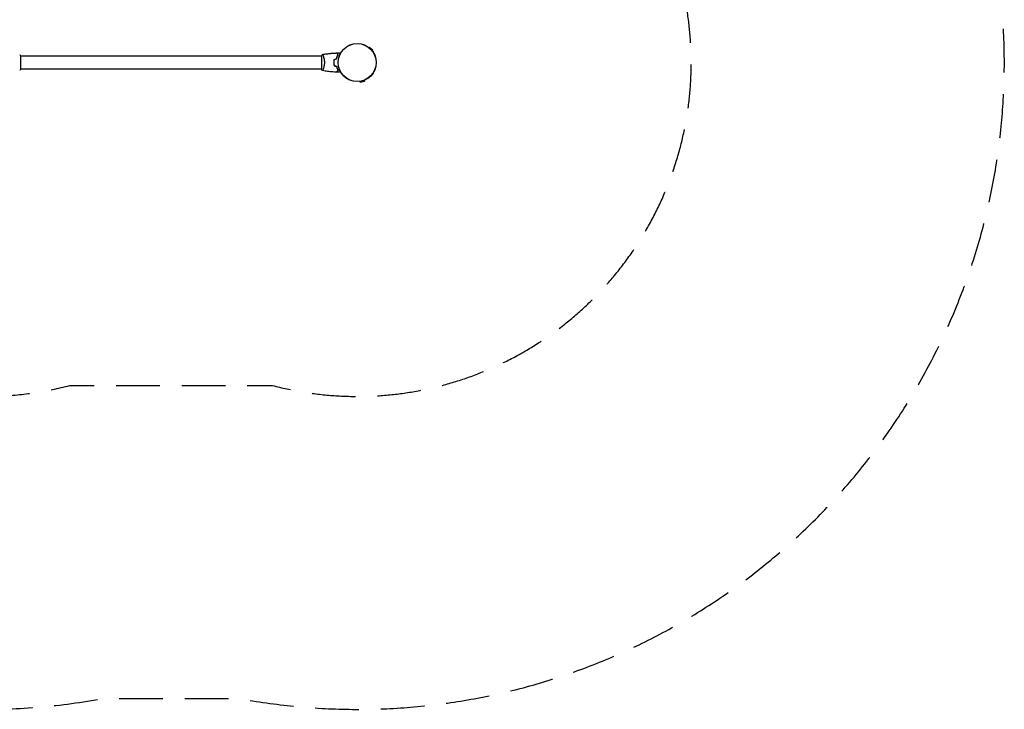
# Model space of a CAD drawing. Units: millimetres. Extents: x -2963 to 2963, y -2963 to 2963.
# Drawn here: x 101 to 2963, y -2963 to -957 of the extents above; entities that cross this region are included whole.
import ezdxf

# ---------------------------------------------------------------- set-up
doc = ezdxf.new("R2010")
doc.units = ezdxf.units.MM
doc.header["$LTSCALE"] = 20
doc.linetypes.add('HIDDEN', pattern=[9.525, 6.35, -3.175])
for name, color, linetype in [('2d', 230, 'Continuous'), ('ASTM-BufferZone', 240, 'HIDDEN'), ('ASTM-SafetyZone', 64, 'HIDDEN')]:
    doc.layers.add(name, color=color, linetype=linetype)

msp = doc.modelspace()

# ---------------------------------------------------------------- linework, layer by layer
at = {"layer": '2d'}
for p, q in [((1116.4, -1038.4), (1118, -1036.8)), ((1127.2, -1046), (1118, -1036.8)), ((1125.6, -1047.6), (1127.2, -1046)), ((104.1, -1101.5), (104.1, -1062.5)), ((978, -1063), (104.1, -1063)), ((978, -1062.5), (978, -1101.5)), ((983.2, -1063), (983.2, -1063)), ((978, -1101), (104.1, -1101)), ((983.2, -1101), (983.2, -1101)), ((1090, -1136.9), (1090.6, -1139.1)), ((1090.6, -1139.1), (1103.1, -1135.8)), ((1102.5, -1133.6), (1103.1, -1135.8))]:
    msp.add_line(p, q, dxfattribs=at)
for radius in [55.5, 55.3, 55.1]:
    msp.add_circle((1082, -1082), radius, dxfattribs=at)
for points, knots in [([(101.1, -1058.5), (102, -1059.5), (102.9, -1060.7), (103.8, -1062.1), (104, -1062.3), (104.1, -1062.5)], [0, 0, 0, 0, 4.405135, 4.405135, 5.108724, 5.108724, 5.108724, 5.108724]), ([(981, -1058.5), (981, -1058.5), (981, -1058.5), (981, -1058.5), (981, -1058.5), (981.1, -1058.5), (981.1, -1058.5), (981.1, -1058.5), (981.2, -1058.6), (981.3, -1058.8), (981.5, -1059.1), (981.9, -1059.8), (982, -1060.1), (982.3, -1060.8), (982.5, -1061.1), (983, -1062.3), (983.3, -1063.3), (983.8, -1064.6), (983.9, -1064.9), (984, -1065.5), (984.1, -1065.8), (984.4, -1066.7), (984.6, -1067.3), (984.9, -1068.6), (985.1, -1069.3), (985.4, -1070.3), (985.4, -1070.7), (985.6, -1071.4), (985.7, -1071.8), (986, -1073.7), (986.3, -1075.2), (986.5, -1077.7), (986.6, -1078.6), (986.7, -1080.3), (986.7, -1081.1), (986.7, -1082)], [0.12220864, 0.12220864, 0.12220864, 0.12220864, 0.12268837, 0.12268837, 0.12524335, 0.12524335, 0.12652085, 0.12652085, 0.12779834, 0.12779834, 0.13290832, 0.13290832, 0.13546331, 0.13546331, 0.1380183, 0.1380183, 0.14312827, 0.14312827, 0.14440577, 0.14440577, 0.14568326, 0.14568326, 0.14823825, 0.14823825, 0.15079324, 0.15079324, 0.15207073, 0.15207073, 0.15334823, 0.15334823, 0.15845821, 0.15845821, 0.16101319, 0.16101319, 0.16356818, 0.16356818, 0.16356818, 0.16356818]), ([(981.1, -1058.5), (983.1, -1058.1), (985.1, -1057.8), (992.2, -1056.7), (997.3, -1056), (1007.6, -1055), (1012.8, -1054.6), (1019.1, -1054.3), (1020.3, -1054.2), (1021.4, -1054.2)], [0.059168, 0.059168, 0.059168, 0.059168, 6.186053, 6.186053, 21.838299, 21.838299, 37.487855, 37.487855, 40.96326, 40.96326, 40.96326, 40.96326]), ([(981.1, -1058.5), (984.3, -1057.9), (987.6, -1057.4), (992.8, -1056.7), (994.7, -1056.4), (996.6, -1056.2)], [0.059167, 0.059167, 0.059167, 0.059167, 10.001334, 10.001334, 15.923108, 15.923108, 15.923108, 15.923108]), ([(1004.4, -1055.3), (1005, -1055.3), (1005.6, -1055.2), (1008.3, -1055), (1010.3, -1054.8), (1012.4, -1054.7)], [23.746293, 23.746293, 23.746293, 23.746293, 25.65317, 25.65317, 31.845729, 31.845729, 31.845729, 31.845729]), ([(1026.2, -1059), (1025.7, -1058.4), (1025.2, -1057.9), (1024.2, -1057), (1023.8, -1056.6), (1023.2, -1056), (1023, -1055.8), (1022.7, -1055.4), (1022.5, -1055.3), (1022.1, -1054.9), (1021.9, -1054.6), (1021.7, -1054.4), (1021.6, -1054.4), (1021.5, -1054.3), (1021.5, -1054.2), (1021.5, -1054.2), (1021.5, -1054.2), (1021.4, -1054.2), (1021.4, -1054.2), (1021.4, -1054.2), (1021.4, -1054.2), (1021.4, -1054.2)], [0, 0, 0, 0, 0.00350666, 0.00350666, 0.00701332, 0.00701332, 0.00876665, 0.00876665, 0.01051997, 0.01051997, 0.01402663, 0.01402663, 0.01577996, 0.01577996, 0.01753329, 0.01753329, 0.02103995, 0.02103995, 0.02454661, 0.02454661, 0.02744921, 0.02744921, 0.02744921, 0.02744921]), ([(1026.5, -1059), (1025.9, -1058.4), (1025.4, -1057.9), (1024.5, -1057), (1024.1, -1056.5), (1023.5, -1055.9), (1023.3, -1055.8), (1023, -1055.4), (1022.8, -1055.3), (1022.4, -1054.8), (1022.2, -1054.6), (1021.9, -1054.4), (1021.9, -1054.3), (1021.8, -1054.3), (1021.8, -1054.3), (1021.8, -1054.2), (1021.8, -1054.2), (1021.7, -1054.2), (1021.7, -1054.2), (1021.7, -1054.2), (1021.7, -1054.2), (1021.7, -1054.2), (1021.7, -1054.2), (1021.7, -1054.2)], [0, 0, 0, 0, 0.0035063, 0.0035063, 0.0070126, 0.0070126, 0.00876575, 0.00876575, 0.0105189, 0.0105189, 0.0140252, 0.0140252, 0.01577835, 0.01577835, 0.01665493, 0.01665493, 0.0175315, 0.0175315, 0.02103781, 0.02103781, 0.02454411, 0.02454411, 0.0274484, 0.0274484, 0.0274484, 0.0274484]), ([(1029.6, -1054), (1029.6, -1054), (1029.6, -1054), (1029.6, -1054), (1029.6, -1054), (1029.7, -1054), (1029.7, -1054), (1029.7, -1054)], [0.032466378, 0.032466378, 0.032466378, 0.032466378, 0.03756195, 0.03756195, 0.041318145, 0.041318145, 0.042083011, 0.042083011, 0.042083011, 0.042083011]), ([(1029.6, -1054), (1029.6, -1054), (1029.6, -1054), (1029.6, -1054), (1029.6, -1054), (1029.7, -1054), (1029.7, -1054), (1029.7, -1054), (1029.7, -1054), (1029.8, -1054.1), (1029.9, -1054.1), (1030.2, -1054.3), (1030.6, -1054.5), (1031.2, -1054.9), (1031.5, -1055.1), (1032, -1055.4), (1032.3, -1055.6), (1032.8, -1055.8), (1032.9, -1055.9), (1033, -1055.9)], [0.03093242, 0.03093242, 0.03093242, 0.03093242, 0.03756195, 0.03756195, 0.04131815, 0.04131815, 0.04225719, 0.04225719, 0.04319624, 0.04319624, 0.04507434, 0.04507434, 0.04883054, 0.04883054, 0.05070863, 0.05070863, 0.05258673, 0.05258673, 0.05330252, 0.05330252, 0.05330252, 0.05330252]), ([(986.7, -1082), (986.7, -1082.9), (986.7, -1083.7), (986.6, -1085.4), (986.6, -1086.2), (986.4, -1087.5), (986.4, -1087.9), (986.3, -1088.7), (986.2, -1089.1), (986, -1090.3), (985.9, -1091.1), (985.6, -1092.6), (985.4, -1093.3), (985.1, -1094.7), (984.9, -1095.4), (984.4, -1097.4), (984, -1098.6), (983.5, -1100.2), (983.3, -1100.7), (982.9, -1101.7), (982.8, -1102.1), (982.3, -1103.3), (982, -1103.9), (981.6, -1104.7), (981.5, -1104.9), (981.3, -1105.2), (981.3, -1105.3), (981.2, -1105.4), (981.1, -1105.5), (981.1, -1105.5), (981.1, -1105.5), (981, -1105.5), (981, -1105.5), (981, -1105.5), (981, -1105.5), (981, -1105.5)], [0.16356818, 0.16356818, 0.16356818, 0.16356818, 0.1661247, 0.1661247, 0.16868122, 0.16868122, 0.16995948, 0.16995948, 0.17123774, 0.17123774, 0.17379425, 0.17379425, 0.17635077, 0.17635077, 0.17890729, 0.17890729, 0.18402032, 0.18402032, 0.18657684, 0.18657684, 0.18913336, 0.18913336, 0.19424639, 0.19424639, 0.19680291, 0.19680291, 0.19935943, 0.19935943, 0.20063769, 0.20063769, 0.20191595, 0.20191595, 0.20447247, 0.20447247, 0.20490292, 0.20490292, 0.20490292, 0.20490292]), ([(1014.8, -1072.8), (1014.5, -1074.3), (1014.3, -1075.8), (1014.1, -1078.1), (1014.1, -1078.8), (1014, -1080.4), (1014, -1081.2), (1014, -1082)], [0, 0, 0, 0, 0.004702909, 0.004702909, 0.007054363, 0.007054363, 0.009405818, 0.009405818, 0.009405818, 0.009405818]), ([(1014, -1082), (1014, -1083.6), (1014, -1085.1), (1014.3, -1087.4), (1014.3, -1088.2), (1014.6, -1089.7), (1014.7, -1090.5), (1014.8, -1091.2)], [0.009405818, 0.009405818, 0.009405818, 0.009405818, 0.01410835, 0.01410835, 0.016459616, 0.016459616, 0.018810883, 0.018810883, 0.018810883, 0.018810883]), ([(1015, -1072.9), (1014.7, -1074.4), (1014.5, -1075.9), (1014.3, -1078.1), (1014.3, -1078.9), (1014.2, -1080.4), (1014.2, -1081.2), (1014.2, -1082)], [0, 0, 0, 0, 0.004616902, 0.004616902, 0.006925353, 0.006925353, 0.009233803, 0.009233803, 0.009233803, 0.009233803]), ([(1014.2, -1082), (1014.2, -1083.5), (1014.2, -1085.1), (1014.4, -1087.3), (1014.5, -1088.1), (1014.7, -1089.6), (1014.9, -1090.3), (1015, -1091.1)], [0.009233803, 0.009233803, 0.009233803, 0.009233803, 0.013850802, 0.013850802, 0.016159301, 0.016159301, 0.0184678, 0.0184678, 0.0184678, 0.0184678]), ([(1021.8, -1070.9), (1022.1, -1069.7), (1022.4, -1068.5), (1023.1, -1066.3), (1023.5, -1065.3), (1024.2, -1063.3), (1024.6, -1062.4), (1025.4, -1060.6), (1025.9, -1059.8), (1026.2, -1059)], [0, 0, 0, 0, 0.00398181, 0.00398181, 0.00796362, 0.00796362, 0.01194542, 0.01194542, 0.01592723, 0.01592723, 0.01592723, 0.01592723]), ([(1022, -1071.1), (1022.3, -1069.8), (1022.6, -1068.7), (1023.3, -1066.4), (1023.7, -1065.3), (1024.2, -1063.8), (1024.4, -1063.3), (1024.8, -1062.4), (1025.1, -1061.9), (1025.7, -1060.6), (1026.1, -1059.7), (1026.5, -1059)], [0, 0, 0, 0, 0.00404294, 0.00404294, 0.00808588, 0.00808588, 0.01010735, 0.01010735, 0.01212882, 0.01212882, 0.01617176, 0.01617176, 0.01617176, 0.01617176]), ([(981, -1105.5), (980.1, -1104.5), (979.2, -1103.3), (978.3, -1101.9), (978.1, -1101.7), (978, -1101.5)], [0, 0, 0, 0, 4.405135, 4.405135, 5.108724, 5.108724, 5.108724, 5.108724]), ([(982, -1103.8), (981.9, -1104.1), (981.8, -1104.3), (981.6, -1104.7), (981.5, -1104.9), (981.3, -1105.2), (981.3, -1105.3), (981.2, -1105.4), (981.1, -1105.5), (981.1, -1105.5), (981.1, -1105.5), (981, -1105.5), (981, -1105.5), (981, -1105.5), (981, -1105.5), (981, -1105.5)], [0.19243018, 0.19243018, 0.19243018, 0.19243018, 0.19424639, 0.19424639, 0.19680291, 0.19680291, 0.19935943, 0.19935943, 0.20063769, 0.20063769, 0.20191595, 0.20191595, 0.20447247, 0.20447247, 0.20490292, 0.20490292, 0.20490292, 0.20490292]), ([(1021.4, -1109.8), (1018.1, -1109.7), (1014.8, -1109.5), (1006.3, -1108.9), (1001.2, -1108.4), (991, -1107.1), (986, -1106.4), (981.1, -1105.5)], [0, 0, 0, 0, 10.001335, 10.001335, 25.652861, 25.652861, 40.904303, 40.904303, 40.904303, 40.904303]), ([(1026.2, -1105), (1025.7, -1105.6), (1025.2, -1106.1), (1024.2, -1107), (1023.8, -1107.4), (1023.2, -1108), (1023, -1108.2), (1022.7, -1108.6), (1022.5, -1108.7), (1022.1, -1109.1), (1021.9, -1109.4), (1021.7, -1109.6), (1021.6, -1109.6), (1021.5, -1109.7), (1021.5, -1109.8), (1021.5, -1109.8), (1021.5, -1109.8), (1021.4, -1109.8), (1021.4, -1109.8), (1021.4, -1109.8), (1021.4, -1109.8), (1021.4, -1109.8)], [0, 0, 0, 0, 0.00350666, 0.00350666, 0.00701332, 0.00701332, 0.00876665, 0.00876665, 0.01051997, 0.01051997, 0.01402663, 0.01402663, 0.01577996, 0.01577996, 0.01753329, 0.01753329, 0.02103995, 0.02103995, 0.02454661, 0.02454661, 0.02744921, 0.02744921, 0.02744921, 0.02744921]), ([(1026.5, -1105), (1025.9, -1105.6), (1025.4, -1106.1), (1024.5, -1107), (1024.1, -1107.5), (1023.5, -1108.1), (1023.3, -1108.2), (1023, -1108.6), (1022.8, -1108.7), (1022.4, -1109.2), (1022.2, -1109.4), (1021.9, -1109.6), (1021.9, -1109.7), (1021.8, -1109.7), (1021.8, -1109.7), (1021.8, -1109.8), (1021.8, -1109.8), (1021.7, -1109.8), (1021.7, -1109.8), (1021.7, -1109.8), (1021.7, -1109.8), (1021.7, -1109.8), (1021.7, -1109.8), (1021.7, -1109.8)], [0, 0, 0, 0, 0.0035063, 0.0035063, 0.0070126, 0.0070126, 0.00876575, 0.00876575, 0.0105189, 0.0105189, 0.0140252, 0.0140252, 0.01577835, 0.01577835, 0.01665493, 0.01665493, 0.0175315, 0.0175315, 0.02103781, 0.02103781, 0.02454411, 0.02454411, 0.0274484, 0.0274484, 0.0274484, 0.0274484]), ([(1021.8, -1093.1), (1022.1, -1094.3), (1022.4, -1095.5), (1023.1, -1097.7), (1023.5, -1098.7), (1024.2, -1100.7), (1024.6, -1101.6), (1025.4, -1103.4), (1025.9, -1104.2), (1026.2, -1105)], [0, 0, 0, 0, 0.00398181, 0.00398181, 0.00796362, 0.00796362, 0.01194542, 0.01194542, 0.01592723, 0.01592723, 0.01592723, 0.01592723]), ([(1022, -1092.9), (1022.3, -1094.2), (1022.6, -1095.3), (1023.3, -1097.6), (1023.7, -1098.7), (1024.2, -1100.2), (1024.4, -1100.7), (1024.8, -1101.6), (1025.1, -1102.1), (1025.7, -1103.4), (1026.1, -1104.3), (1026.5, -1105)], [0, 0, 0, 0, 0.00404294, 0.00404294, 0.00808588, 0.00808588, 0.01010735, 0.01010735, 0.01212882, 0.01212882, 0.01617176, 0.01617176, 0.01617176, 0.01617176]), ([(1033, -1108.1), (1032.9, -1108.1), (1032.7, -1108.2), (1032.3, -1108.5), (1032, -1108.6), (1031.5, -1109), (1031.2, -1109.1), (1030.8, -1109.4), (1030.6, -1109.5), (1030.2, -1109.7), (1030.1, -1109.8), (1029.8, -1109.9), (1029.7, -1109.9), (1029.7, -1110), (1029.7, -1110), (1029.7, -1110), (1029.7, -1110), (1029.6, -1110), (1029.6, -1110), (1029.6, -1110), (1029.6, -1110), (1029.6, -1110)], [0.0068134, 0.0068134, 0.0068134, 0.0068134, 0.00758008, 0.00758008, 0.0094751, 0.0094751, 0.01137012, 0.01137012, 0.01326514, 0.01326514, 0.01516016, 0.01516016, 0.01705518, 0.01705518, 0.01800269, 0.01800269, 0.0189502, 0.0189502, 0.02274024, 0.02274024, 0.02935902, 0.02935902, 0.02935902, 0.02935902])]:
    msp.add_open_spline(points, degree=3, knots=knots, dxfattribs=at)
for points in [[(978, -1062.5), (978.9, -1061.1), (980, -1059.7), (981, -1058.5)], [(981, -1058.5), (981, -1058.5), (981, -1058.5), (981, -1058.5)], [(981, -1058.5), (981, -1058.5), (981, -1058.5), (981, -1058.5)], [(1021.4, -1054.2), (1021.4, -1054.2), (1021.4, -1054.2), (1021.4, -1054.2)], [(1021.7, -1054.2), (1024.3, -1054.1), (1027, -1054), (1029.6, -1054)], [(1021.7, -1054.2), (1021.7, -1054.2), (1021.7, -1054.2), (1021.7, -1054.2)], [(981.8, -1059.7), (981.9, -1059.9), (982, -1060.2), (982.2, -1060.4)], [(1014.8, -1072.8), (1017.2, -1072.2), (1019.5, -1071.5), (1021.8, -1070.9)], [(1015, -1072.9), (1017.3, -1072.3), (1019.7, -1071.7), (1022, -1071.1)], [(104.1, -1101.5), (103.1, -1102.9), (102.1, -1104.3), (101.1, -1105.5)], [(1014.8, -1091.2), (1017.2, -1091.8), (1019.5, -1092.5), (1021.8, -1093.1)], [(1015, -1091.1), (1017.3, -1091.7), (1019.7, -1092.3), (1022, -1092.9)], [(1021.4, -1109.8), (1021.4, -1109.8), (1021.4, -1109.8), (1021.4, -1109.8)], [(1021.7, -1109.8), (1021.7, -1109.8), (1021.7, -1109.8), (1021.7, -1109.8)], [(1029.6, -1110), (1027, -1110), (1024.3, -1109.9), (1021.7, -1109.8)]]:
    msp.add_open_spline(points, degree=3, dxfattribs=at)
at = {"layer": 'ASTM-BufferZone', "flags": 128}
msp.add_lwpolyline([(966.1, 986.7, 0.522441), (-246.4, 2021), (-835.6, 2021, 0.76655), (-1766.3, 393.4), (-961.4, -1216.5, 0.449126), (246.5, -2021), (835.6, -2021, 0.823797), (1663.2, -304.4, -0.116932), (1394, 17.8, 0.077613), (1220.4, 261.9, -0.221363)], format="xyb", close=True, dxfattribs=at)
at = {"layer": 'ASTM-SafetyZone', "flags": 128}
msp.add_lwpolyline([(1871.7, 897.4, 0.49958), (-344.4, 2931), (-737.6, 2931, 0.703222), (-2524.6, -124.7), (-1830.8, -1512.4, 0.400596), (344.5, -2931), (737.6, -2931, 0.793812), (2208.1, 424.4, 0.077613)], format="xyb", close=True, dxfattribs=at)

doc.saveas('drawing.dxf')
